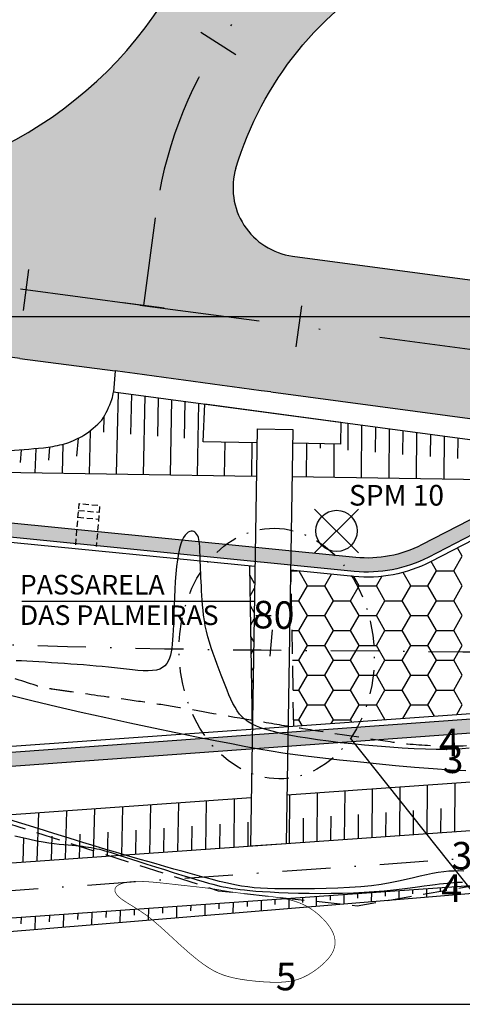
# Model space of a CAD drawing. Extents: x 2569 to 3455, y 142 to 736.
# Drawn here: x 3176 to 3208, y 345 to 417 of the extents above; entities that cross this region are included whole.
import ezdxf
from ezdxf.enums import TextEntityAlignment as Align

# ---------------------------------------------------------------- set-up
doc = ezdxf.new("R2010")
doc.units = 0
doc.header["$LTSCALE"] = 7
doc.header["$MEASUREMENT"] = 0
for name, pattern in [('DASHDOT', [1, 0.5, -0.25, 0, -0.25]), ('DASHDOT2', [0.5, 0.25, -0.125, 0, -0.125]), ('HIDDEN', [0.375, 0.25, -0.125])]:
    doc.linetypes.add(name, pattern=pattern)
doc.layers.get('0').update_dxf_attribs({"linetype": 'CONTINUOUS'})
for name, color, linetype in [('01', 1, 'CONTINUOUS'), ('02', 2, 'CONTINUOUS'), ('03', 3, 'CONTINUOUS'), ('Alinhamento SONDAGENS', 3, 'CONTINUOUS'), ('CURVAS', 8, 'CONTINUOUS'), ('EIXO-RUA', 7, 'CONTINUOUS'), ('EIXOCANAL', 7, 'DASHDOT'), ('HACHURA', 8, 'CONTINUOUS'), ('hachura avenida', 8, 'CONTINUOUS'), ('MALHA', 8, 'CONTINUOUS'), ('passarela', 4, 'CONTINUOUS'), ('PROJETO_INTERSEÇÃO', 2, 'CONTINUOUS'), ('RIO', 2, 'CONTINUOUS'), ('STALBL', 7, 'CONTINUOUS'), ('TALUDE', 251, 'CONTINUOUS'), ('TEXTO', 4, 'CONTINUOUS')]:
    doc.layers.add(name, color=color, linetype=linetype)
doc.styles.add('2MM', font='simplex.shx', dxfattribs={"height": 2})
doc.styles.add('ROMANS', font='romans.shx', dxfattribs={"height": 2})

# ---------------------------------------------------------------- blocks, each defined once
blk = doc.blocks.new('LBL_TIC')
blk.add_line((0, -0.04165), (0, 0.04165))
blk = doc.blocks.new('STA_TIC')
blk.add_line((0, -0.04165), (0, 0.04165))

msp = doc.modelspace()

# ---------------------------------------------------------------- hatches: boundary and pattern name
at = {"layer": 'HACHURA'}
h = msp.add_hatch(color=256, dxfattribs=at)
h.paths.add_polyline_path([(3214.331, 365.345, -0.009505), (3233.119, 364.588), (3232.702, 365.645, 0.009275), (3214.331, 366.375), (3174.141, 363.468, -0.012401), (3136.618, 365.681), (3100.869, 368.681), (3100.926, 367.653), (3136.532, 364.665, 0.012401), (3174.107, 362.448)])
h.paths.add_polyline_path([(3205.636, 377.706), (3213.496, 381.756, 0.036966), (3215.728, 383.124), (3217.427, 385.106), (3216.222, 385.267), (3215.035, 383.882, -0.035163), (3213.029, 382.663), (3205.169, 378.613, -0.144676), (3200.374, 377.699), (3173.598, 380.357, -0.012023), (3138.028, 382.482), (3099.927, 385.68), (3099.984, 384.651), (3137.942, 381.466, 0.012012), (3173.53, 379.339), (3200.274, 376.684, 0.144676)])
h.paths.add_polyline_path([(3228.746, 375.662, 0.005672), (3217.288, 376.097, 0.037964), (3220.39, 378.145), (3224.512, 382.952), (3225.439, 384.033), (3224.222, 384.196), (3223.73, 383.622), (3219.677, 378.895, -0.044391), (3216.165, 376.663, 0.589722), (3216.484, 375.088, -0.006288), (3229.161, 374.61)])
at = {"layer": 'hachura avenida'}
h = msp.add_hatch(color=256, dxfattribs=at)
edge = h.paths.add_edge_path()
edge.add_line((3037.282, 407.054), (2951.571, 414.247))
edge.add_arc((2974.568, 688.283), 275, 237.54849, 265.20284, ccw=False)
edge.add_line((2827.007, 456.226), (2683.956, 547.193))
edge.add_arc((2676.622, 534.063), 15.039, 60.81322, 156.71553)
edge.add_line((2662.809, 540.008), (2680.677, 596.34))
edge.add_arc((2724.594, 586.526), 45, 167.40404, 237.54835)
edge.add_line((2700.447, 548.553), (2832.373, 464.664))
edge.add_arc((2974.636, 688.485), 265.207, 237.55949, 265.19184)
edge.add_line((2952.407, 424.212), (3038.118, 417.018))
edge.add_arc((2786.815, -2577.455), 3005, 82.914017, 85.202843, ccw=False)
edge.add_arc((3161.209, 434.364), 30, 262.91402, 326.8027)
edge.add_arc((3215.6, 398.775), 35, 118.91938, 146.8027, ccw=False)
edge.add_arc((3124.515, 563.807), 153.5, 298.88987, 303.08008)
edge.add_arc((3124.515, 563.807), 153.5, 303.08008, 338.09983)
edge.add_line((3266.938, 506.553), (3282.482, 545.222))
edge.add_line((3282.482, 545.222), (3293.26, 545.222))
edge.add_line((3293.26, 545.222), (3276.216, 502.824))
edge.add_arc((3124.515, 563.807), 163.5, 309.74356, 338.09983, ccw=False)
edge.add_arc((3124.515, 563.807), 163.5, 298.89535, 309.74356, ccw=False)
edge.add_arc((3215.565, 398.804), 24.958, 118.85586, 163.23009)
edge.add_arc((3196.455, 404.559), 5, 163.1906, 262.37895)
edge.add_line((3195.792, 399.603), (3208.297, 397.93))
edge.add_line((3208.297, 397.93), (3275.827, 388.894))
edge.add_line((3275.827, 388.894), (3275.827, 378.803))
edge.add_line((3275.827, 378.803), (3194.211, 389.725))
edge.add_arc((2784.652, -2600.095), 3017.741, 82.199921, 82.416699)
edge.add_arc((2784.652, -2600.095), 3017.741, 82.416699, 85.197873)

# ---------------------------------------------------------------- linework, layer by layer
at = {"color": 3}
for p, q in [((3195.792, 399.603), (3229.049, 395.153)), ((3182.896, 391.253), (3182.772, 389.743)), ((3182.772, 389.743), (3275.827, 377.292)), ((3194.211, 389.725), (3275.827, 378.803))]:
    msp.add_line(p, q, dxfattribs=at)
for p, q in [((3175.948, 392.17), (3182.896, 391.253)), ((3192.871, 365.223), (3192.668, 377.067))]:
    msp.add_line(p, q)
at = {"color": 253}
for p, q in [((3208.125, 377.804), (3207.783, 378.396)), ((3206.25, 376.721), (3205.856, 377.404)), ((3207.5, 376.721), (3208.125, 377.804)), ((3192.669, 377.013), (3192.698, 377.064)), ((3195.674, 376.721), (3196.155, 376.721)), ((3196.875, 375.639), (3196.256, 376.711)), ((3198.125, 375.639), (3198.609, 376.477)), ((3204.375, 375.639), (3203.815, 376.608)), ((3205.625, 375.639), (3206.25, 376.721)), ((3206.25, 376.721), (3207.5, 376.721)), ((3208.125, 375.639), (3207.5, 376.721)), ((3193.026, 375.81), (3192.679, 376.411)), ((3200.625, 375.639), (3200.234, 376.316)), ((3201.875, 375.639), (3202.269, 376.322)), ((3192.705, 374.911), (3193.02, 375.457)), ((3196.25, 374.556), (3196.875, 375.639)), ((3196.875, 375.639), (3198.125, 375.639)), ((3198.75, 374.556), (3198.125, 375.639)), ((3200, 374.556), (3200.554, 375.516)), ((3200.554, 375.516), (3200.625, 375.639)), ((3200.625, 375.639), (3201.875, 375.639)), ((3202.5, 374.556), (3201.875, 375.639)), ((3203.75, 374.556), (3204.375, 375.639)), ((3204.375, 375.639), (3205.625, 375.639)), ((3206.25, 374.556), (3205.625, 375.639)), ((3207.5, 374.556), (3208.125, 375.639)), ((3195.711, 374.556), (3196.25, 374.556)), ((3196.875, 373.473), (3196.25, 374.556)), ((3198.125, 373.473), (3198.75, 374.556)), ((3198.75, 374.556), (3200, 374.556)), ((3200.625, 373.473), (3200, 374.556)), ((3201.875, 373.473), (3202.5, 374.556)), ((3202.5, 374.556), (3203.75, 374.556)), ((3204.375, 373.473), (3203.75, 374.556)), ((3205.625, 373.473), (3206.25, 374.556)), ((3206.25, 374.556), (3207.5, 374.556)), ((3208.125, 373.473), (3207.5, 374.556)), ((3192.992, 373.703), (3192.717, 374.179)), ((3192.741, 372.808), (3192.985, 373.23)), ((3193.125, 373.473), (3194.23, 373.473)), ((3196.25, 372.391), (3196.875, 373.473)), ((3196.875, 373.473), (3198.125, 373.473)), ((3198.75, 372.391), (3198.125, 373.473)), ((3200, 372.391), (3200.625, 373.473)), ((3200.625, 373.473), (3201.334, 373.473)), ((3201.334, 373.473), (3201.875, 373.473)), ((3202.5, 372.391), (3201.875, 373.473)), ((3203.75, 372.391), (3204.375, 373.473)), ((3204.375, 373.473), (3205.625, 373.473)), ((3206.25, 372.391), (3205.625, 373.473)), ((3207.5, 372.391), (3208.125, 373.473)), ((3195.748, 372.391), (3196.25, 372.391)), ((3196.875, 371.308), (3196.25, 372.391)), ((3198.125, 371.308), (3198.75, 372.391)), ((3198.75, 372.391), (3200, 372.391)), ((3200.625, 371.308), (3200, 372.391)), ((3201.875, 371.308), (3202.5, 372.391)), ((3202.5, 372.391), (3203.75, 372.391)), ((3204.375, 371.308), (3203.75, 372.391)), ((3205.625, 371.308), (3206.25, 372.391)), ((3206.25, 372.391), (3207.5, 372.391)), ((3208.125, 371.308), (3207.5, 372.391)), ((3192.959, 371.597), (3192.756, 371.948)), ((3192.777, 370.706), (3192.949, 371.004)), ((3196.25, 370.226), (3196.875, 371.308)), ((3196.875, 371.308), (3198.125, 371.308)), ((3198.75, 370.226), (3198.125, 371.308)), ((3200, 370.226), (3200.625, 371.308)), ((3200.625, 371.308), (3201.701, 371.308)), ((3201.701, 371.308), (3201.875, 371.308)), ((3202.5, 370.226), (3201.875, 371.308)), ((3203.75, 370.226), (3204.375, 371.308)), ((3204.375, 371.308), (3205.625, 371.308)), ((3206.25, 370.226), (3205.625, 371.308)), ((3207.5, 370.226), (3208.125, 371.308)), ((3195.786, 370.226), (3196.25, 370.226)), ((3196.875, 369.143), (3196.25, 370.226)), ((3198.125, 369.143), (3198.75, 370.226)), ((3198.75, 370.226), (3200, 370.226)), ((3200.625, 369.143), (3200, 370.226)), ((3201.875, 369.143), (3202.5, 370.226)), ((3202.5, 370.226), (3203.75, 370.226)), ((3204.375, 369.143), (3203.75, 370.226)), ((3205.625, 369.143), (3206.25, 370.226)), ((3206.25, 370.226), (3207.5, 370.226)), ((3208.125, 369.143), (3207.5, 370.226)), ((3192.925, 369.49), (3192.794, 369.717)), ((3192.813, 368.603), (3192.913, 368.777)), ((3196.25, 368.061), (3196.875, 369.143)), ((3196.875, 369.143), (3198.125, 369.143)), ((3198.75, 368.061), (3198.125, 369.143)), ((3200, 368.061), (3200.625, 369.143)), ((3200.625, 369.143), (3201.658, 369.143)), ((3201.658, 369.143), (3201.875, 369.143)), ((3202.5, 368.061), (3201.875, 369.143)), ((3203.75, 368.061), (3204.375, 369.143)), ((3204.375, 369.143), (3205.625, 369.143)), ((3206.25, 368.061), (3205.625, 369.143)), ((3207.5, 368.061), (3208.125, 369.143)), ((3195.823, 368.061), (3196.25, 368.061)), ((3196.875, 366.978), (3196.25, 368.061)), ((3198.125, 366.978), (3198.75, 368.061)), ((3198.75, 368.061), (3200, 368.061)), ((3200.625, 366.978), (3200, 368.061)), ((3201.875, 366.978), (3202.5, 368.061)), ((3202.5, 368.061), (3203.75, 368.061)), ((3204.375, 366.978), (3203.75, 368.061)), ((3205.625, 366.978), (3206.25, 368.061)), ((3206.25, 368.061), (3207.5, 368.061)), ((3208.125, 366.978), (3207.5, 368.061)), ((3192.891, 367.383), (3192.832, 367.485)), ((3192.849, 366.5), (3192.878, 366.55)), ((3196.25, 365.896), (3196.875, 366.978)), ((3196.875, 366.978), (3198.125, 366.978)), ((3198.75, 365.896), (3198.125, 366.978)), ((3200, 365.896), (3200.625, 366.978)), ((3200.625, 366.978), (3201.189, 366.978)), ((3201.189, 366.978), (3201.875, 366.978)), ((3202.492, 365.91), (3201.875, 366.978)), ((3203.813, 366.004), (3204.375, 366.978)), ((3204.375, 366.978), (3205.625, 366.978)), ((3206.093, 366.167), (3205.625, 366.978)), ((3207.724, 366.284), (3208.125, 366.978)), ((3195.86, 365.896), (3196.25, 365.896)), ((3196.489, 365.482), (3196.25, 365.896)), ((3198.598, 365.632), (3198.75, 365.896)), ((3198.75, 365.896), (3200, 365.896)), ((3200.091, 365.739), (3200, 365.896)), ((3192.888, 365.224), (3192.871, 365.254))]:
    msp.add_line(p, q, dxfattribs=at)
at = {"linetype": 'HIDDEN'}
msp.add_line((3195.868, 365.437), (3195.673, 376.769), dxfattribs=at)
at = {"color": 3}
msp.add_lwpolyline([(3191.668, 406.005, -0.195718), (3203.52, 420.663, 0.04737), (3229.049, 438.09, 0.04737)], format="xyb", dxfattribs=at)
msp.add_lwpolyline([(3208.955, 353.301), (3199.998, 364.556)])
for centre, radius, start, end in [((3161.209, 434.364), 30, 262.91402, 326.8027), ((2784.652, -2600.095), 3017.741, 82.549763, 85.197873), ((3196.455, 404.559), 5, 163.1906, 262.37895), ((2784.652, -2600.095), 3017.741, 82.199921, 82.416699)]:
    msp.add_arc(centre, radius, start, end, dxfattribs=at)
at = {"linetype": 'DASHDOT', "ltscale": 0.5}
msp.add_ellipse((3194.63, 370.717), major_axis=(-0.528, 9.096), ratio=0.77863, dxfattribs=at)
at = {"layer": '01', "color": 1, "linetype": 'Continuous'}
for p, q in [((3174.459, 383.889), (3193.151, 383.617)), ((3195.751, 383.579), (3214.173, 383.311)), ((3174.156, 363.887), (3214.331, 366.755)), ((3214.225, 361.756), (3195.379, 360.414)), ((3192.777, 360.229), (3173.985, 358.89)), ((3173.8, 350.392), (3214.415, 353.752))]:
    msp.add_line(p, q, dxfattribs=at)
at = {"layer": '01', "linetype": 'HIDDEN', "ltscale": 0.25}
for p, q in [((3180.227, 381.114), (3181.722, 380.991)), ((3180.186, 380.616), (3181.681, 380.493))]:
    msp.add_line(p, q, dxfattribs=at)
at = {"layer": '01', "color": 1, "linetype": 'Continuous'}
for points in [[(3155.305, 384.802, -0.012563), (3158.565, 385.324, -0.001472), (3162.282, 385.517, -0.00343), (3166.77, 385.517, -0.008891), (3171.308, 385.372, 0.008806), (3175.217, 385.468, 0.009385), (3178.017, 385.709, 0.019935), (3179.368, 385.999, 0.037848), (3180.623, 386.577, 0.047517), (3181.926, 387.685, 0.047623), (3182.65, 389.18, 0.027584), (3182.772, 389.743)], [(3217.865, 385.047), (3215.98, 382.85, -0.037582), (3213.665, 381.427), (3205.805, 377.378, -0.144676), (3200.237, 376.316), (3195.641, 376.772)]]:
    msp.add_lwpolyline(points, format="xyb", dxfattribs=at)
at = {"layer": '01', "linetype": 'HIDDEN', "ltscale": 0.25, "flags": 128}
msp.add_lwpolyline([(3180.022, 378.623), (3180.268, 381.612), (3181.763, 381.487), (3181.517, 378.497)], dxfattribs=at)
at = {"layer": '01', "color": 1, "linetype": 'Continuous'}
msp.add_lwpolyline([(3193.045, 377.03), (3174.286, 378.892)], dxfattribs=at)
at = {"layer": '02', "color": 2, "linetype": 'Continuous'}
for p, q in [((3174.141, 363.468), (3214.331, 366.375)), ((3174.107, 362.448), (3214.331, 365.345))]:
    msp.add_line(p, q, dxfattribs=at)
for points in [[(3217.427, 385.106), (3215.728, 383.124, -0.036966), (3213.496, 381.756), (3205.636, 377.706, -0.144676), (3200.274, 376.684), (3173.53, 379.339)], [(3216.222, 385.267), (3215.035, 383.882, -0.035163), (3213.029, 382.663), (3205.169, 378.613, -0.144676), (3200.374, 377.699), (3173.598, 380.357)]]:
    msp.add_lwpolyline(points, format="xyb", dxfattribs=at)
at = {"layer": '03', "color": 3, "linetype": 'Continuous'}
for p, q in [((3173.761, 355.396), (3214.282, 358.254)), ((3173.834, 351.391), (3214.38, 354.251))]:
    msp.add_line(p, q, dxfattribs=at)
at = {"layer": 'Alinhamento SONDAGENS', "linetype": 'ByBlock'}
msp.add_line((3197.391, 381.216), (3200.573, 378.034), dxfattribs=at)
at = {"layer": 'Alinhamento SONDAGENS', "ltscale": 2}
msp.add_lwpolyline([(3197.391, 378.034), (3200.573, 381.216)], dxfattribs=at)
at = {"layer": 'Alinhamento SONDAGENS', "linetype": 'ByBlock', "ltscale": 2}
msp.add_circle((3198.982, 379.625), 1.5, dxfattribs=at)
at = {"layer": 'CURVAS'}
for points in [[(3208.632, 363.838), (3208.114, 363.79), (3207.543, 363.758), (3206.913, 363.743), (3206.215, 363.745), (3205.448, 363.763), (3204.621, 363.796), (3203.75, 363.843), (3202.849, 363.903), (3201.933, 363.973), (3201.015, 364.054), (3200.111, 364.142), (3199.235, 364.237), (3198.4, 364.338), (3197.609, 364.444), (3196.865, 364.554), (3196.17, 364.669), (3195.528, 364.789), (3194.938, 364.912), (3194.405, 365.038), (3193.931, 365.168), (3193.515, 365.301), (3193.154, 365.441), (3192.84, 365.588), (3192.568, 365.748), (3192.331, 365.921), (3192.122, 366.111), (3191.936, 366.321), (3191.765, 366.554), (3191.604, 366.811), (3191.451, 367.092), (3191.304, 367.393), (3191.161, 367.714), (3191.02, 368.052), (3190.88, 368.405), (3190.739, 368.771), (3190.596, 369.148), (3190.448, 369.534), (3190.299, 369.927), (3190.151, 370.325), (3190.007, 370.727), (3189.87, 371.13), (3189.742, 371.534), (3189.626, 371.936), (3189.525, 372.334), (3189.441, 372.727), (3189.373, 373.114), (3189.318, 373.495), (3189.275, 373.869), (3189.241, 374.236), (3189.214, 374.594), (3189.192, 374.944), (3189.173, 375.284), (3189.155, 375.615), (3189.139, 375.936), (3189.123, 376.246), (3189.109, 376.546), (3189.096, 376.834), (3189.085, 377.11), (3189.075, 377.374), (3189.067, 377.626), (3189.06, 377.864), (3189.054, 378.09), (3189.047, 378.301), (3189.036, 378.499), (3189.021, 378.683), (3189, 378.853), (3188.972, 379.007), (3188.935, 379.147), (3188.887, 379.271), (3188.829, 379.378), (3188.762, 379.467), (3188.687, 379.536), (3188.603, 379.583), (3188.512, 379.608), (3188.415, 379.609), (3188.311, 379.583), (3188.203, 379.53), (3188.091, 379.444), (3187.979, 379.321), (3187.868, 379.156), (3187.76, 378.944), (3187.659, 378.681), (3187.565, 378.361), (3187.482, 377.979), (3187.41, 377.535), (3187.35, 377.038), (3187.3, 376.502), (3187.258, 375.942), (3187.224, 375.37), (3187.197, 374.801), (3187.174, 374.249), (3187.155, 373.727), (3187.139, 373.247), (3187.124, 372.807), (3187.108, 372.405), (3187.09, 372.037), (3187.067, 371.7), (3187.039, 371.391), (3187.004, 371.106), (3186.96, 370.842), (3186.905, 370.597), (3186.835, 370.37), (3186.746, 370.165), (3186.635, 369.983), (3186.497, 369.825), (3186.328, 369.694), (3186.124, 369.59), (3185.882, 369.516), (3185.599, 369.472), (3185.278, 369.455), (3184.924, 369.46), (3184.543, 369.484), (3184.139, 369.521), (3183.717, 369.568), (3183.283, 369.619), (3182.842, 369.671), (3182.397, 369.72), (3181.949, 369.765), (3181.499, 369.807), (3181.046, 369.847), (3180.59, 369.884), (3180.131, 369.919), (3179.668, 369.953), (3179.202, 369.986), (3178.733, 370.019), (3178.264, 370.05), (3177.799, 370.08), (3177.344, 370.107), (3176.9, 370.133), (3176.474, 370.155), (3176.068, 370.174), (3175.686, 370.189)], [(3175.282, 367.681), (3176.932, 367.272), (3178.655, 366.862), (3180.423, 366.457), (3182.203, 366.06), (3183.964, 365.679), (3185.672, 365.317), (3187.295, 364.979), (3188.801, 364.672), (3190.157, 364.4), (3191.343, 364.166), (3192.388, 363.967), (3193.332, 363.795), (3194.219, 363.645), (3195.087, 363.509), (3195.979, 363.383), (3196.935, 363.26), (3197.997, 363.133), (3199.193, 362.999), (3200.496, 362.859), (3201.868, 362.72), (3203.268, 362.586), (3204.658, 362.463), (3205.999, 362.354), (3207.25, 362.266), (3208.374, 362.204)], [(3208.225, 354.898), (3207.883, 354.912), (3207.527, 354.91), (3207.157, 354.893), (3206.772, 354.858), (3206.371, 354.805), (3205.954, 354.733), (3205.519, 354.641), (3205.061, 354.533), (3204.575, 354.415), (3204.054, 354.292), (3203.494, 354.168), (3202.888, 354.049), (3202.23, 353.939), (3201.515, 353.844), (3200.741, 353.767), (3199.923, 353.709), (3199.079, 353.665), (3198.227, 353.636), (3197.386, 353.618), (3196.576, 353.609), (3195.813, 353.609), (3195.117, 353.613), (3194.501, 353.623), (3193.952, 353.638), (3193.452, 353.663), (3192.983, 353.699), (3192.527, 353.75), (3192.067, 353.819), (3191.583, 353.908), (3191.059, 354.02), (3190.481, 354.156), (3189.856, 354.314), (3189.198, 354.487), (3188.52, 354.672), (3187.834, 354.863), (3187.154, 355.055), (3186.491, 355.244), (3185.859, 355.424), (3185.266, 355.593), (3184.695, 355.755), (3184.125, 355.918), (3183.535, 356.088), (3182.903, 356.273), (3182.207, 356.479), (3181.427, 356.713), (3180.542, 356.982), (3179.538, 357.29), (3178.44, 357.629), (3177.283, 357.988), (3176.1, 358.356), (3174.926, 358.721)], [(3175.602, 357.466), (3176.157, 357.334), (3176.688, 357.214), (3177.187, 357.11), (3177.649, 357.025), (3178.074, 356.957), (3178.465, 356.904), (3178.826, 356.862), (3179.159, 356.829), (3179.467, 356.802), (3179.753, 356.778), (3180.021, 356.756), (3180.272, 356.732), (3180.509, 356.706), (3180.733, 356.677), (3180.948, 356.646), (3181.153, 356.611), (3181.352, 356.574), (3181.547, 356.533), (3181.738, 356.488), (3181.93, 356.44), (3182.131, 356.384), (3182.35, 356.32), (3182.598, 356.244), (3182.884, 356.154), (3183.219, 356.048), (3183.611, 355.922), (3184.071, 355.774), (3184.604, 355.603), (3185.195, 355.415), (3185.823, 355.215), (3186.47, 355.01), (3187.115, 354.807), (3187.738, 354.613), (3188.32, 354.433), (3188.841, 354.274), (3189.286, 354.141), (3189.663, 354.033), (3189.983, 353.945), (3190.259, 353.874), (3190.503, 353.817), (3190.728, 353.769), (3190.946, 353.728), (3191.169, 353.689), (3191.408, 353.65), (3191.672, 353.61), (3191.968, 353.571), (3192.302, 353.531), (3192.681, 353.493), (3193.113, 353.455), (3193.604, 353.42), (3194.161, 353.386), (3194.789, 353.355), (3195.477, 353.328), (3196.214, 353.306), (3196.988, 353.291), (3197.787, 353.285), (3198.597, 353.288), (3199.407, 353.302), (3200.204, 353.329), (3200.979, 353.369), (3201.724, 353.421), (3202.436, 353.481), (3203.111, 353.548), (3203.744, 353.618), (3204.331, 353.688), (3204.867, 353.757), (3205.349, 353.821), (3205.774, 353.878), (3206.148, 353.928), (3206.477, 353.97), (3206.769, 354.007), (3207.031, 354.036), (3207.27, 354.059), (3207.494, 354.076), (3207.71, 354.087), (3207.923, 354.092), (3208.135, 354.092)]]:
    msp.add_lwpolyline(points, dxfattribs=at)
at = {"layer": 'CURVAS', "const_width": 0.05}
msp.add_lwpolyline([(3194.467, 353.021), (3194.123, 353.066), (3193.772, 353.108), (3193.418, 353.148), (3193.066, 353.185), (3192.721, 353.221), (3192.389, 353.256), (3192.075, 353.29), (3191.783, 353.325), (3191.518, 353.361), (3191.274, 353.398), (3191.046, 353.435), (3190.829, 353.473), (3190.615, 353.51), (3190.399, 353.547), (3190.175, 353.584), (3189.938, 353.62), (3189.681, 353.655), (3189.405, 353.69), (3189.111, 353.724), (3188.8, 353.759), (3188.471, 353.795), (3188.127, 353.833), (3187.766, 353.872), (3187.392, 353.914), (3187.004, 353.958), (3186.608, 354.003), (3186.209, 354.046), (3185.814, 354.086), (3185.427, 354.118), (3185.056, 354.142), (3184.704, 354.155), (3184.379, 354.154), (3184.085, 354.138), (3183.822, 354.108), (3183.592, 354.064), (3183.393, 354.009), (3183.226, 353.943), (3183.091, 353.869), (3182.987, 353.786), (3182.916, 353.698), (3182.876, 353.604), (3182.867, 353.505), (3182.887, 353.403), (3182.936, 353.297), (3183.012, 353.187), (3183.115, 353.074), (3183.242, 352.958), (3183.394, 352.84), (3183.568, 352.72), (3183.763, 352.595), (3183.978, 352.464), (3184.209, 352.322), (3184.454, 352.169), (3184.713, 352.002), (3184.983, 351.818), (3185.262, 351.614), (3185.548, 351.39), (3185.839, 351.148), (3186.133, 350.892), (3186.428, 350.628), (3186.723, 350.358), (3187.016, 350.088), (3187.305, 349.821), (3187.587, 349.562), (3187.862, 349.315), (3188.129, 349.079), (3188.388, 348.856), (3188.641, 348.646), (3188.886, 348.45), (3189.125, 348.267), (3189.357, 348.098), (3189.583, 347.944), (3189.803, 347.805), (3190.021, 347.679), (3190.239, 347.566), (3190.461, 347.465), (3190.69, 347.374), (3190.929, 347.292), (3191.181, 347.219), (3191.45, 347.152), (3191.738, 347.092), (3192.042, 347.038), (3192.358, 346.989), (3192.682, 346.947), (3193.011, 346.911), (3193.34, 346.88), (3193.666, 346.856), (3193.986, 346.837), (3194.294, 346.825), (3194.593, 346.82), (3194.883, 346.825), (3195.164, 346.841), (3195.438, 346.87), (3195.705, 346.913), (3195.967, 346.973), (3196.223, 347.051), (3196.476, 347.148), (3196.722, 347.262), (3196.961, 347.39), (3197.192, 347.53), (3197.412, 347.678), (3197.62, 347.831), (3197.814, 347.987), (3197.994, 348.143), (3198.156, 348.297), (3198.302, 348.449), (3198.431, 348.599), (3198.543, 348.749), (3198.639, 348.899), (3198.719, 349.051), (3198.783, 349.205), (3198.83, 349.362), (3198.862, 349.523), (3198.876, 349.688), (3198.871, 349.858), (3198.847, 350.033), (3198.801, 350.213), (3198.732, 350.4), (3198.639, 350.592), (3198.521, 350.791), (3198.377, 350.996), (3198.208, 351.205), (3198.018, 351.414), (3197.808, 351.619), (3197.583, 351.817), (3197.343, 352.005), (3197.092, 352.179), (3196.833, 352.335), (3196.567, 352.472), (3196.295, 352.59), (3196.015, 352.691), (3195.726, 352.777), (3195.427, 352.852), (3195.119, 352.916), (3194.799, 352.971)], close=True, dxfattribs=at)
at = {"layer": 'EIXO-RUA', "color": 7, "linetype": 'DASHDOT2', "ltscale": 5}
for p, q in [((3184.965, 396.007), (3185.818, 402.38)), ((3184.677, 396.046), (3229.049, 390.108))]:
    msp.add_line(p, q, dxfattribs=at)
for centre, radius, start, end in [((3215.6, 398.775), 30, 118.89535, 173.09856), ((2786.815, -2577.455), 3000, 82.378946, 85.202843)]:
    msp.add_arc(centre, radius, start, end, dxfattribs=at)
at = {"layer": 'EIXOCANAL', "color": 1, "linetype": 'DASHDOT'}
msp.add_line((3173.797, 353.393), (3214.331, 356.253), dxfattribs=at)
at = {"layer": 'EIXOCANAL', "color": 1, "linetype": 'DASHDOT', "flags": 128}
msp.add_lwpolyline([(2613.362, 562.453), (2813.593, 435.13, 0.121254), (2949.48, 389.334), (3137.28, 373.574, 0.018769), (3193.508, 370.974), (3208.16, 370.848, -0.031099), (3270.142, 366.45), (3275.827, 365.689)], format="xyb", dxfattribs=at)
at = {"layer": 'MALHA'}
for p, q in [((2675.827, 395.222), (3275.827, 395.222)), ((2675.827, 345.222), (3275.827, 345.222))]:
    msp.add_line(p, q, dxfattribs=at)
at = {"layer": 'passarela'}
for p, q in [((3189.288, 386.099), (3189.405, 388.855)), ((3189.405, 388.855), (3199.287, 387.533)), ((3199.287, 387.533), (3199.262, 385.94)), ((3193.205, 387.037), (3192.721, 356.733)), ((3193.205, 387.037), (3195.803, 386.995)), ((3195.806, 386.995), (3195.323, 356.917)), ((3193.189, 386.037), (3189.288, 386.099)), ((3199.262, 385.94), (3195.787, 385.995)), ((3192.721, 356.733), (3195.323, 356.917))]:
    msp.add_line(p, q, dxfattribs=at)
at = {"layer": 'PROJETO_INTERSEÇÃO'}
msp.add_lwpolyline([(3229.049, 456.231, -0.217004), (3111.973, 414.333), (3019.888, 422.059), (3031.718, 475.488)], format="xyb", dxfattribs=at)
at = {"layer": 'RIO', "linetype": 'HIDDEN', "flags": 128}
msp.add_lwpolyline([(3310.838, 545.222, -0.000453), (3309.816, 543.276, -0.000758), (3296.724, 518.512, -0.004882), (3294.649, 514.691, -0.003247), (3293.087, 511.924, 0.001301), (3289.162, 505.033, 0.006136), (3277.907, 484.569, 0.010287), (3271.597, 472.148, 0.049455), (3269.364, 466.043, -0.047563), (3267.067, 459.687, -0.035736), (3263.312, 453.025, 0.023127), (3257.256, 442.888, 0.034083), (3252.844, 433.119, -0.052749), (3249.756, 426.907, -0.073554), (3247.374, 424.157, 0.056152), (3244.139, 420.672, 0.067954), (3237.913, 409.286, -0.054673), (3230.563, 394.958, -0.036838), (3228.187, 391.877, 0.130802), (3227.683, 390.885, 0.022051), (3227.552, 390.103, 0.006165), (3227.242, 387.288, 0.008511), (3227.07, 385.156, -0.01065), (3226.926, 383.453, -0.063431), (3226.236, 380.541, -0.052207), (3224.612, 377.293, -0.010053), (3223.419, 375.504, -0.003565), (3219.921, 370.554, -0.007073), (3216.804, 366.338, -0.02772), (3215.935, 365.32, -0.137078), (3214.819, 364.655, -0.051255), (3211.446, 364.105, -0.020252), (3206.24, 364.006, -0.031216), (3202.871, 364.289, -0.00177), (3197.285, 365.133, -0.003261), (3194.256, 365.621, -0.0026), (3188.126, 366.684, 0.007275), (3185.931, 367.044, 0.002885), (3183.518, 367.389, -0.001828), (3179.709, 367.925, -0.001038), (3178.342, 368.125, -0.003452), (3177.931, 368.189, -0.041044), (3177.134, 368.387, 0.009754), (3173.842, 369.428, 0.005165), (3168.788, 370.86, 0.010907), (3166.374, 371.462, 0.074012), (3164.497, 371.602, -0.047178), (3161.553, 371.664, -0.049801), (3153.589, 373.402, 0.03766), (3143.127, 375.952, 0.005647), (3127.217, 378.398, 0.008409), (3116.49, 379.739, 0.002971), (3102.702, 381.145, 0.002362), (3085.342, 382.729, 0.013196), (3074.907, 383.355, -0.027571), (3069.92, 383.798, -0.02319), (3068.813, 384.011, -0.001838), (3055.01, 387.391, -0.0228), (3030.881, 394.576, 0.05744), (3021.102, 396.765, 0.033752), (3010.331, 397.175, -0.014499), (2985.265, 397.164, -0.000348), (2974.289, 397.485, -0.002917), (2972.981, 397.531, -0.011981), (2971.456, 397.632, -0.007188), (2968.922, 397.896, -0.091631), (2965.775, 398.873, 0.070546), (2961.758, 400.307, 0.043666), (2952.307, 401.397, -0.026709), (2936.823, 402.652, -0.013642), (2925.576, 404.486, 0.020764), (2918.169, 405.585, 0.04667), (2910.576, 405.681, -0.014331), (2905.171, 405.399, -0.022344)], format="xyb", dxfattribs=at)
msp.add_lwpolyline([(3260.322, 370.583), (3257.679, 369.886), (3242.017, 362.691), (3241.376, 362.356), (3239.333, 361.2), (3235.247, 358.8), (3222.811, 353.107), (3214.874, 352.109), (3210.18, 354.044), (3200.476, 352.361), (3190.408, 353.453), (3169.641, 360.091), (3165.04, 361.338), (3155.766, 362.858), (3154.333, 365.088), (3146.573, 366.484), (3126.356, 367.87), (3115.285, 368.309)], dxfattribs=at)
at = {"layer": 'STALBL', "color": 7}
msp.add_line((3194.166, 370.516), (3194.324, 372.439), dxfattribs=at)
at = {"layer": 'TALUDE', "linetype": 'Continuous'}
for p, q in [((3183.095, 389.699), (3182.958, 383.765)), ((3184.068, 389.569), (3184.004, 386.658)), ((3185.041, 389.439), (3184.924, 383.737)), ((3186.014, 389.309), (3185.96, 386.513)), ((3186.987, 389.178), (3186.89, 383.708)), ((3187.961, 389.048), (3187.917, 386.369)), ((3188.935, 388.918), (3188.856, 383.679)), ((3182.076, 387.902), (3182.049, 386.803)), ((3199.808, 387.463), (3199.791, 385.49)), ((3200.807, 387.329), (3200.773, 383.506)), ((3201.805, 387.196), (3201.789, 385.342)), ((3181.071, 386.863), (3180.992, 383.794)), ((3202.804, 387.062), (3202.773, 383.477)), ((3203.803, 386.928), (3203.788, 385.194)), ((3204.802, 386.795), (3204.773, 383.448)), ((3205.801, 386.661), (3205.787, 385.046)), ((3206.8, 386.528), (3206.773, 383.419)), ((3178.055, 384.772), (3178.135, 385.726)), ((3179.085, 385.921), (3179.025, 383.822)), ((3180.112, 385.057), (3180.221, 386.361)), ((3190.852, 386.074), (3190.822, 383.651)), ((3192.812, 386.043), (3192.788, 383.622)), ((3196.795, 385.979), (3196.774, 383.564)), ((3197.795, 385.964), (3197.792, 385.638)), ((3198.795, 385.948), (3198.774, 383.535)), ((3207.799, 386.394), (3207.786, 384.898)), ((3175.999, 384.601), (3176.076, 385.519)), ((3177.113, 385.605), (3177.059, 383.851)), ((3199.576, 360.713), (3199.546, 357.215)), ((3201.577, 360.855), (3201.547, 357.356)), ((3203.579, 360.998), (3203.548, 357.497)), ((3205.58, 361.141), (3205.55, 357.638)), ((3207.581, 361.283), (3207.551, 357.779)), ((3189.513, 359.996), (3189.465, 356.504)), ((3191.544, 360.141), (3191.505, 356.648)), ((3195.573, 360.428), (3195.543, 356.932)), ((3197.575, 360.57), (3197.544, 357.074)), ((3179.343, 359.272), (3179.248, 355.783)), ((3181.379, 359.417), (3181.294, 355.927)), ((3183.414, 359.562), (3183.338, 356.071)), ((3185.448, 359.707), (3185.381, 356.216)), ((3187.481, 359.851), (3187.424, 356.36)), ((3204.564, 359.314), (3204.549, 357.568)), ((3206.565, 359.456), (3206.55, 357.709)), ((3177.306, 359.127), (3177.202, 355.639)), ((3196.559, 358.744), (3196.544, 357.003)), ((3198.56, 358.886), (3198.545, 357.144)), ((3200.562, 359.029), (3200.546, 357.285)), ((3202.563, 359.171), (3202.548, 357.427)), ((3184.395, 357.877), (3184.36, 356.144)), ((3186.433, 358.022), (3186.403, 356.288)), ((3188.471, 358.168), (3188.444, 356.432)), ((3188.471, 358.168), (3188.444, 356.432)), ((3190.507, 358.313), (3190.485, 356.576)), ((3192.542, 358.458), (3192.525, 356.72)), ((3176.232, 357.296), (3176.178, 355.566)), ((3178.275, 357.441), (3178.225, 355.711)), ((3180.316, 357.587), (3180.271, 355.855)), ((3182.356, 357.732), (3182.316, 355.999)), ((3204.514, 353.555), (3204.512, 353.244)), ((3205.515, 353.626), (3205.51, 353.016)), ((3206.516, 353.696), (3206.513, 353.397)), ((3207.516, 353.767), (3207.511, 353.181)), ((3194.508, 352.849), (3194.505, 352.477)), ((3195.508, 352.92), (3195.502, 352.187)), ((3196.509, 352.991), (3196.506, 352.63)), ((3197.51, 353.061), (3197.504, 352.353)), ((3198.51, 353.132), (3198.507, 352.784)), ((3199.511, 353.202), (3199.505, 352.519)), ((3200.512, 353.273), (3200.509, 352.937)), ((3201.512, 353.344), (3201.507, 352.684)), ((3202.513, 353.414), (3202.51, 353.091)), ((3203.514, 353.485), (3203.508, 352.85)), ((3184.278, 352.128), (3184.269, 351.692)), ((3185.304, 352.2), (3185.288, 351.342)), ((3186.331, 352.273), (3186.324, 351.85)), ((3187.357, 352.345), (3187.344, 351.512)), ((3188.384, 352.417), (3188.377, 352.007)), ((3189.41, 352.49), (3189.398, 351.682)), ((3190.435, 352.562), (3190.43, 352.165)), ((3191.461, 352.634), (3191.452, 351.852)), ((3192.486, 352.707), (3192.482, 352.322)), ((3193.507, 352.779), (3193.501, 352.022)), ((3176.053, 351.548), (3176.038, 351.062)), ((3177.082, 351.62), (3177.054, 350.661)), ((3178.111, 351.693), (3178.097, 351.219)), ((3179.139, 351.765), (3179.114, 350.831)), ((3180.168, 351.838), (3180.156, 351.377)), ((3181.195, 351.91), (3181.173, 351.002)), ((3182.223, 351.983), (3182.213, 351.535)), ((3183.25, 352.055), (3183.231, 351.172))]:
    msp.add_line(p, q, dxfattribs=at)
at = {"layer": 'TEXTO', "color": 2}
msp.add_lwpolyline([(3176.116, 374.526), (3193.006, 374.518)], dxfattribs=at)

# ---------------------------------------------------------------- block references
at = {"layer": 'STALBL', "color": 7, "xscale": 36.01440576230492, "yscale": 36.01440576230492, "zscale": 36.01440576230492}
for name, p, rotation in [('STA_TIC', (3190.389, 415.035), 57.18102818223424), ('STA_TIC', (3176.429, 397.138), 352.5378442858433), ('LBL_TIC', (3184.965, 396.007), 82.37713677303016), ('STA_TIC', (3196.254, 394.497), 352.3789456215835)]:
    msp.add_blockref(name, p, dxfattribs=dict(at, rotation=rotation))

# ---------------------------------------------------------------- texts
at = {"layer": 'Alinhamento SONDAGENS', "ltscale": 2.5, "style": 'ROMANS'}
msp.add_text('SPM 10', height=1.5, dxfattribs=at).set_placement((3199.888, 381.469))
at = {"layer": 'CURVAS', "style": 'ROMANS'}
for s, p in [('4', (3206.42, 363.243)), ('3', (3206.694, 362.028)), ('3', (3207.336, 355.019)), ('4', (3206.59, 352.665)), ('5', (3194.564, 346.24))]:
    msp.add_text(s, height=2, rotation=0.0575, dxfattribs=at).set_placement(p)
at = {"layer": 'STALBL', "style": '2MM'}
msp.add_text('80', height=2, rotation=358.68348, dxfattribs=at).set_placement((3194.37, 371.902), align=Align.BOTTOM_CENTER)
at = {"layer": 'TEXTO', "color": 2, "style": 'ROMANS'}
for s, p in [('PASSARELA', (3175.956, 375.011)), ('DAS PALMEIRAS', (3175.955, 372.796))]:
    msp.add_text(s, height=1.425, rotation=359.95315, dxfattribs=at).set_placement(p)

doc.saveas('drawing.dxf')
